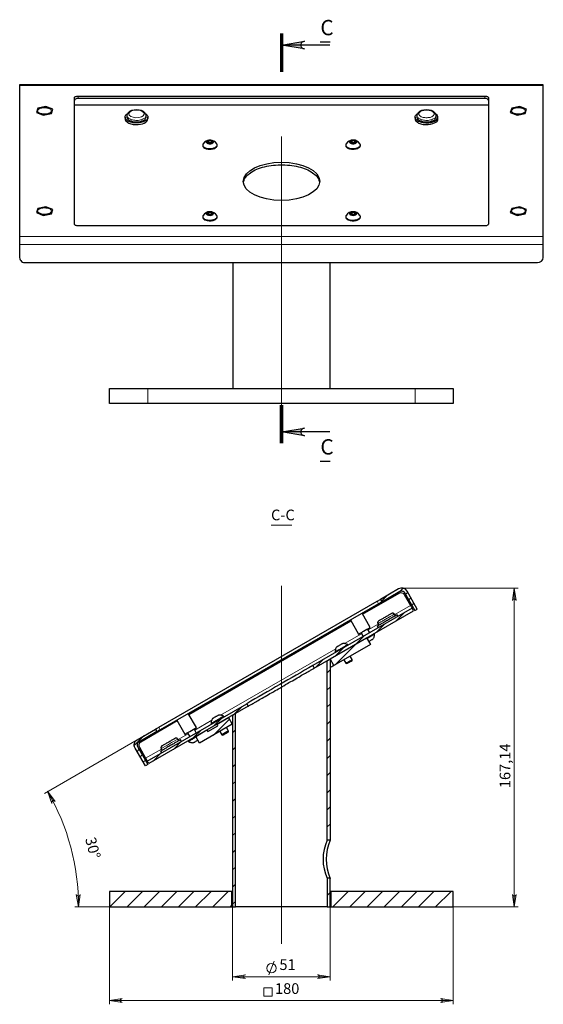
# Model space of a CAD drawing. Units: millimetres. Extents: x 985.2 to 999, y 672.6 to 682.7.
# Drawn here: x 985.2 to 990.6, y 672.6 to 682.7 of the extents above; entities that cross this region are included whole.
import ezdxf

# ---------------------------------------------------------------- set-up
doc = ezdxf.new("R2010")
doc.units = ezdxf.units.MM
for name, color, linetype in [('PDF _Геометрия', 7, 'Continuous'), ('PDF _Сплошная заливка', 7, 'Continuous'), ('PDF _Текст', 7, 'Continuous')]:
    doc.layers.add(name, color=color, linetype=linetype)
doc.styles.add('PDF Arial', font='arial.ttf')

msp = doc.modelspace()

# ---------------------------------------------------------------- hatches: boundary and pattern name
at = {"layer": 'PDF _Сплошная заливка', "true_color": 0xffffff, "transparency": 33554559}
h = msp.add_hatch(color=7, dxfattribs=at)
h.paths.add_polyline_path([(988.116, 682.521), (988.102, 682.516), (988.091, 682.511), (988.082, 682.5), (988.078, 682.489), (988.078, 682.475), (988.082, 682.462), (988.091, 682.453), (988.102, 682.447), (988.116, 682.443), (987.878, 682.482)], flags=0)
h.paths.add_polyline_path([(988.116, 678.53), (988.102, 678.526), (988.091, 678.519), (988.082, 678.51), (988.078, 678.498), (988.078, 678.485), (988.082, 678.472), (988.091, 678.462), (988.102, 678.457), (988.116, 678.451), (987.878, 678.491)], flags=0)
h = msp.add_hatch(color=7, dxfattribs=at)
h.paths.add_polyline_path([(990.259, 673.719), (990.261, 673.712), (990.264, 673.707), (990.27, 673.703), (990.277, 673.7), (990.282, 673.7), (990.289, 673.703), (990.293, 673.707), (990.298, 673.712), (990.299, 673.719), (990.279, 673.589)], flags=0)
h.paths.add_polyline_path([(990.299, 676.75), (990.298, 676.755), (990.293, 676.761), (990.289, 676.765), (990.282, 676.768), (990.277, 676.768), (990.27, 676.765), (990.264, 676.761), (990.261, 676.755), (990.259, 676.75), (990.279, 676.879)], flags=0)
h = msp.add_hatch(color=7, dxfattribs=at)
h.paths.add_polyline_path([(985.763, 673.718), (985.766, 673.712), (985.768, 673.707), (985.774, 673.703), (985.781, 673.7), (985.786, 673.7), (985.793, 673.703), (985.798, 673.707), (985.802, 673.712), (985.803, 673.719), (985.786, 673.589)], flags=0)
h.paths.add_polyline_path([(985.546, 674.676), (985.542, 674.682), (985.536, 674.685), (985.529, 674.686), (985.523, 674.685), (985.517, 674.682), (985.513, 674.678), (985.51, 674.671), (985.51, 674.664), (985.511, 674.657), (985.467, 674.782)], flags=0)
h = msp.add_hatch(color=7, dxfattribs=at)
h.paths.add_polyline_path([(987.506, 672.89), (987.499, 672.887), (987.493, 672.885), (987.489, 672.879), (987.486, 672.873), (987.486, 672.866), (987.489, 672.861), (987.493, 672.855), (987.499, 672.853), (987.506, 672.85), (987.375, 672.869)], flags=0)
h.paths.add_polyline_path([(988.25, 672.85), (988.256, 672.853), (988.261, 672.855), (988.266, 672.861), (988.268, 672.866), (988.268, 672.873), (988.266, 672.879), (988.261, 672.885), (988.256, 672.887), (988.25, 672.89), (988.379, 672.869)], flags=0)
h = msp.add_hatch(color=7, dxfattribs=at)
h.paths.add_polyline_path([(986.236, 672.643), (986.229, 672.641), (986.224, 672.639), (986.22, 672.633), (986.217, 672.626), (986.217, 672.621), (986.22, 672.614), (986.224, 672.61), (986.229, 672.605), (986.236, 672.604), (986.106, 672.623)], flags=0)
h.paths.add_polyline_path([(989.52, 672.604), (989.525, 672.605), (989.532, 672.61), (989.536, 672.614), (989.538, 672.621), (989.538, 672.626), (989.536, 672.633), (989.532, 672.639), (989.525, 672.641), (989.52, 672.643), (989.649, 672.623)], flags=0)

# ---------------------------------------------------------------- linework, layer by layer
at = {"layer": 'PDF _Геометрия', "color": 7, "lineweight": 25, "true_color": 0xffffff}
for points in [[(987.87, 682.6), (987.87, 682.207)], [(987.879, 682.6), (987.879, 682.207)], [(987.889, 682.6), (987.889, 682.207)], [(988.378, 682.482), (987.878, 682.482)], [(990.014, 681.911), (990.014, 681.914), (990.011, 681.918), (990.007, 681.921), (990.003, 681.925), (989.998, 681.926), (989.991, 681.929), (989.982, 681.929), (989.975, 681.93), (985.782, 681.93), (985.774, 681.929), (985.767, 681.929), (985.76, 681.926), (985.754, 681.925), (985.749, 681.921), (985.746, 681.918), (985.743, 681.914), (985.743, 681.911)], [(985.743, 681.864), (990.014, 681.864)], [(986.478, 681.773), (986.481, 681.771), (986.488, 681.765), (986.493, 681.76), (986.498, 681.753), (986.5, 681.747), (986.502, 681.74), (986.502, 681.733), (986.5, 681.726), (986.498, 681.721), (986.492, 681.714), (986.486, 681.708), (986.479, 681.703), (986.471, 681.697), (986.461, 681.693), (986.452, 681.689), (986.439, 681.686), (986.428, 681.683), (986.416, 681.68), (986.402, 681.679), (986.389, 681.679), (986.375, 681.679), (986.363, 681.679), (986.35, 681.68), (986.338, 681.683), (986.325, 681.686), (986.314, 681.69), (986.304, 681.694), (986.295, 681.698), (986.286, 681.704), (986.279, 681.71), (986.274, 681.715), (986.27, 681.722), (986.267, 681.728), (986.266, 681.735), (986.266, 681.741), (986.267, 681.748), (986.271, 681.754), (986.275, 681.761), (986.281, 681.766), (986.288, 681.772), (986.289, 681.773)], [(986.266, 681.737), (986.266, 681.721), (986.266, 681.718), (986.267, 681.711), (986.27, 681.705), (986.274, 681.698), (986.279, 681.693), (986.286, 681.687), (986.295, 681.682), (986.304, 681.676), (986.314, 681.672), (986.325, 681.669), (986.338, 681.666), (986.35, 681.664), (986.363, 681.662), (986.375, 681.661)], [(986.285, 681.754), (986.285, 681.737), (986.285, 681.736), (986.286, 681.73), (986.289, 681.725), (986.293, 681.718), (986.299, 681.714), (986.304, 681.708), (986.313, 681.704), (986.321, 681.7), (986.331, 681.696), (986.342, 681.693), (986.353, 681.69), (986.366, 681.689), (986.377, 681.689), (986.389, 681.689), (986.402, 681.689), (986.413, 681.69), (986.424, 681.693), (986.435, 681.696), (986.445, 681.698), (986.454, 681.703), (986.461, 681.708), (986.468, 681.712), (986.474, 681.718), (986.478, 681.723), (986.481, 681.729), (986.482, 681.736), (986.482, 681.737), (986.482, 681.754)], [(986.502, 681.721), (986.502, 681.737)], [(989.366, 681.679), (989.353, 681.679), (989.339, 681.68), (989.327, 681.683), (989.316, 681.686), (989.304, 681.69), (989.293, 681.694), (989.285, 681.698), (989.277, 681.704), (989.27, 681.71), (989.264, 681.715), (989.26, 681.722), (989.257, 681.728), (989.256, 681.735), (989.256, 681.741), (989.257, 681.748), (989.26, 681.754), (989.266, 681.761), (989.271, 681.766), (989.278, 681.772), (989.279, 681.773)], [(989.256, 681.737), (989.256, 681.721), (989.256, 681.718), (989.257, 681.711), (989.26, 681.705), (989.264, 681.698), (989.27, 681.693), (989.277, 681.687), (989.285, 681.682), (989.293, 681.676), (989.304, 681.672), (989.316, 681.669), (989.327, 681.666), (989.339, 681.664), (989.353, 681.662), (989.366, 681.661)], [(989.275, 681.754), (989.275, 681.737), (989.275, 681.736), (989.277, 681.73), (989.279, 681.725), (989.282, 681.718), (989.288, 681.714), (989.295, 681.708), (989.303, 681.704), (989.311, 681.7), (989.321, 681.696), (989.332, 681.693), (989.343, 681.69), (989.354, 681.689), (989.367, 681.689), (989.379, 681.689), (989.391, 681.689), (989.403, 681.69), (989.414, 681.693), (989.425, 681.696), (989.435, 681.698), (989.443, 681.703), (989.452, 681.708), (989.459, 681.712), (989.464, 681.718), (989.468, 681.723), (989.471, 681.729), (989.473, 681.736), (989.473, 681.737), (989.473, 681.754)], [(989.492, 681.721), (989.492, 681.737)], [(987.125, 681.471), (987.129, 681.473), (987.129, 681.496)], [(987.157, 681.473), (987.157, 681.494)], [(988.602, 681.471), (988.606, 681.473), (988.606, 681.496)], [(988.634, 681.473), (988.634, 681.494)], [(987.066, 681.451), (987.066, 681.444), (987.066, 681.443), (987.067, 681.437), (987.07, 681.432), (987.074, 681.428), (987.079, 681.423), (987.086, 681.419), (987.095, 681.415), (987.103, 681.412), (987.111, 681.41), (987.123, 681.408), (987.132, 681.408), (987.142, 681.407), (987.153, 681.408), (987.163, 681.41), (987.173, 681.411), (987.182, 681.414), (987.191, 681.416), (987.198, 681.421), (987.203, 681.425), (987.209, 681.429), (987.213, 681.435), (987.214, 681.439), (987.216, 681.444), (987.216, 681.451)], [(987.153, 681.471), (987.149, 681.472), (987.146, 681.472), (987.143, 681.472), (987.141, 681.472), (987.136, 681.472), (987.134, 681.472), (987.131, 681.472), (987.128, 681.471)], [(987.129, 681.473), (987.143, 681.472), (987.156, 681.472)], [(988.542, 681.451), (988.542, 681.444), (988.542, 681.443), (988.543, 681.437), (988.546, 681.432), (988.55, 681.428), (988.556, 681.423), (988.563, 681.419), (988.571, 681.415), (988.579, 681.412), (988.588, 681.41), (988.599, 681.408), (988.609, 681.408), (988.618, 681.407), (988.629, 681.408), (988.639, 681.41), (988.649, 681.411), (988.659, 681.414), (988.667, 681.416), (988.674, 681.421), (988.679, 681.425), (988.685, 681.429), (988.689, 681.435), (988.691, 681.439), (988.692, 681.444), (988.692, 681.451)], [(988.629, 681.471), (988.625, 681.472), (988.623, 681.472), (988.62, 681.472), (988.617, 681.472), (988.613, 681.472), (988.61, 681.472), (988.607, 681.472), (988.604, 681.471)], [(988.606, 681.473), (988.62, 681.472), (988.632, 681.472)], [(987.486, 681.062), (987.486, 681.065), (987.489, 681.078), (987.493, 681.089), (987.498, 681.101), (987.504, 681.112), (987.513, 681.123), (987.523, 681.135), (987.534, 681.146), (987.546, 681.155), (987.56, 681.165), (987.574, 681.175), (987.591, 681.185), (987.607, 681.193), (987.625, 681.2), (987.643, 681.208), (987.663, 681.215), (987.684, 681.221), (987.704, 681.226), (987.727, 681.232), (987.749, 681.236), (987.773, 681.24), (987.795, 681.243), (987.818, 681.244), (987.843, 681.246), (987.867, 681.247), (987.891, 681.247), (987.914, 681.246), (987.939, 681.244), (987.963, 681.243), (987.985, 681.24), (988.009, 681.236), (988.031, 681.232), (988.053, 681.226), (988.074, 681.221), (988.095, 681.215), (988.114, 681.208), (988.132, 681.2), (988.15, 681.193), (988.167, 681.185), (988.184, 681.175), (988.198, 681.165), (988.211, 681.155), (988.224, 681.146), (988.235, 681.135), (988.245, 681.123), (988.253, 681.112), (988.259, 681.101), (988.264, 681.089), (988.268, 681.078), (988.271, 681.065), (988.271, 681.062)], [(987.066, 680.714), (987.066, 680.707), (987.066, 680.704), (987.067, 680.698), (987.07, 680.694), (987.074, 680.689), (987.079, 680.685), (987.086, 680.68), (987.095, 680.678), (987.103, 680.675), (987.111, 680.672), (987.123, 680.671), (987.132, 680.669), (987.142, 680.669), (987.153, 680.669), (987.163, 680.671), (987.173, 680.673), (987.182, 680.675), (987.191, 680.679), (987.198, 680.682), (987.203, 680.686), (987.209, 680.691), (987.213, 680.696), (987.214, 680.701), (987.216, 680.707), (987.216, 680.714)], [(987.125, 680.733), (987.129, 680.735), (987.129, 680.757)], [(987.153, 680.732), (987.153, 680.733), (987.149, 680.733), (987.146, 680.735), (987.143, 680.735), (987.141, 680.735), (987.136, 680.735), (987.134, 680.733), (987.131, 680.733), (987.128, 680.733), (987.128, 680.732)], [(987.129, 680.735), (987.143, 680.735), (987.156, 680.733)], [(987.157, 680.735), (987.157, 680.755)], [(988.542, 680.714), (988.542, 680.707), (988.542, 680.704), (988.543, 680.698), (988.546, 680.694), (988.55, 680.689), (988.556, 680.685), (988.563, 680.68), (988.571, 680.678), (988.579, 680.675), (988.588, 680.672), (988.599, 680.671), (988.609, 680.669), (988.618, 680.669), (988.629, 680.669), (988.639, 680.671), (988.649, 680.673), (988.659, 680.675), (988.667, 680.679), (988.674, 680.682), (988.679, 680.686), (988.685, 680.691), (988.689, 680.696), (988.691, 680.701), (988.692, 680.707), (988.692, 680.714)], [(988.602, 680.733), (988.606, 680.735), (988.606, 680.757)], [(988.629, 680.732), (988.629, 680.733), (988.625, 680.733), (988.623, 680.735), (988.62, 680.735), (988.617, 680.735), (988.613, 680.735), (988.61, 680.733), (988.607, 680.733), (988.604, 680.733), (988.604, 680.732)], [(988.606, 680.735), (988.62, 680.735), (988.632, 680.733)], [(988.634, 680.735), (988.634, 680.755)], [(987.377, 680.237), (987.377, 678.94)], [(988.381, 678.94), (988.381, 680.237)], [(987.87, 678.374), (987.87, 678.768)], [(987.879, 678.374), (987.879, 678.768)], [(988.378, 678.491), (987.878, 678.491)], [(989.053, 676.593), (989.043, 676.611), (989.041, 676.614), (989.038, 676.616), (989.035, 676.618), (989.031, 676.619), (989.027, 676.621), (989.024, 676.621), (989.02, 676.619), (989.016, 676.618), (989.014, 676.616), (989.013, 676.616), (989.01, 676.614), (989.006, 676.612), (989.002, 676.61), (988.996, 676.605), (988.989, 676.603), (988.982, 676.598), (988.975, 676.594), (988.968, 676.59), (988.96, 676.585), (988.952, 676.58), (988.943, 676.576), (988.935, 676.571), (988.927, 676.566), (988.92, 676.562), (988.913, 676.558), (988.906, 676.554), (988.899, 676.55), (988.893, 676.547), (988.889, 676.544), (988.885, 676.543), (988.882, 676.54), (988.881, 676.54), (988.879, 676.539), (988.877, 676.537), (988.874, 676.535), (988.873, 676.53), (988.871, 676.528), (988.87, 676.523), (988.87, 676.519), (988.871, 676.515), (988.873, 676.512), (988.882, 676.496)], [(986.924, 675.576), (988.593, 676.541)], [(989.079, 676.586), (989.07, 676.604), (989.07, 676.603), (989.068, 676.603), (989.067, 676.601), (989.063, 676.6), (989.059, 676.597), (989.054, 676.594), (989.049, 676.591), (989.042, 676.587), (989.035, 676.583), (989.027, 676.579), (989.018, 676.573), (989.01, 676.568), (989, 676.564), (988.991, 676.558), (988.981, 676.551), (988.971, 676.546), (988.96, 676.54), (988.95, 676.535), (988.941, 676.529), (988.931, 676.523), (988.923, 676.518), (988.913, 676.512), (988.904, 676.508), (988.898, 676.504), (988.891, 676.5), (988.884, 676.496), (988.879, 676.493), (988.874, 676.49), (988.871, 676.489), (988.868, 676.487), (988.866, 676.486), (988.866, 676.485), (988.875, 676.468)], [(988.699, 676.419), (988.721, 676.379)], [(988.789, 676.419), (988.767, 676.46)], [(988.778, 676.328), (988.778, 676.329), (988.784, 676.332), (988.789, 676.335), (988.795, 676.337), (988.8, 676.341), (988.806, 676.344), (988.811, 676.347), (988.816, 676.35), (988.818, 676.351), (988.821, 676.353), (988.824, 676.354), (988.824, 676.355), (988.828, 676.361), (988.831, 676.366), (988.834, 676.372), (988.835, 676.379), (988.838, 676.385), (988.838, 676.391), (988.839, 676.398), (988.839, 676.404), (988.835, 676.411)], [(988.564, 676.289), (988.561, 676.296), (988.556, 676.298), (988.549, 676.301), (988.543, 676.304), (988.536, 676.305), (988.531, 676.307), (988.524, 676.308), (988.517, 676.308), (988.511, 676.308), (988.51, 676.308), (988.51, 676.307), (988.507, 676.305), (988.504, 676.304), (988.5, 676.303), (988.496, 676.3), (988.492, 676.297), (988.486, 676.293), (988.481, 676.29), (988.475, 676.287), (988.47, 676.283), (988.464, 676.28), (988.459, 676.278), (988.454, 676.276), (988.452, 676.273), (988.449, 676.272), (988.448, 676.271), (988.446, 676.271), (988.442, 676.265), (988.439, 676.26), (988.436, 676.253), (988.435, 676.247), (988.434, 676.24), (988.432, 676.233), (988.432, 676.228), (988.431, 676.221), (988.435, 676.214)], [(988.431, 676.221), (988.432, 676.221), (988.434, 676.222), (988.436, 676.223), (988.439, 676.225), (988.443, 676.228), (988.449, 676.23), (988.454, 676.235), (988.461, 676.237), (988.468, 676.241), (988.475, 676.246), (988.484, 676.25), (988.491, 676.255), (988.499, 676.26), (988.507, 676.264), (988.514, 676.269), (988.523, 676.273), (988.529, 676.278), (988.536, 676.28), (988.542, 676.285), (988.548, 676.287), (988.552, 676.29), (988.556, 676.293), (988.559, 676.294), (988.56, 676.294), (988.561, 676.296)], [(988.52, 676.139), (988.541, 676.103), (988.552, 676.1), (988.554, 676.101), (988.557, 676.103), (988.56, 676.104), (988.564, 676.107), (988.57, 676.11), (988.574, 676.112), (988.579, 676.115), (988.585, 676.119), (988.589, 676.122), (988.595, 676.125), (988.599, 676.126), (988.602, 676.129), (988.604, 676.13), (988.606, 676.13), (988.606, 676.132), (988.609, 676.141), (988.588, 676.178)], [(988.541, 676.103), (988.542, 676.103), (988.543, 676.104), (988.545, 676.105), (988.549, 676.107), (988.553, 676.11), (988.557, 676.111), (988.563, 676.115), (988.568, 676.118), (988.574, 676.121), (988.579, 676.125), (988.585, 676.128), (988.591, 676.13), (988.595, 676.133), (988.599, 676.136), (988.603, 676.139), (988.606, 676.14), (988.609, 676.141)], [(987.535, 675.66), (987.535, 675.661), (987.536, 675.661), (987.539, 675.662), (987.542, 675.665), (987.546, 675.666), (987.552, 675.671), (987.559, 675.673), (987.566, 675.678), (987.573, 675.682), (987.582, 675.687), (987.592, 675.693), (987.602, 675.698), (987.613, 675.705), (987.625, 675.712), (987.638, 675.719), (987.652, 675.728), (987.666, 675.736), (987.679, 675.744), (987.695, 675.753), (987.71, 675.761), (987.727, 675.771), (987.743, 675.78), (987.76, 675.79), (987.777, 675.8), (987.795, 675.81), (987.813, 675.821), (987.831, 675.83), (987.849, 675.841), (987.867, 675.851), (987.885, 675.862), (987.903, 675.872), (987.921, 675.883), (987.939, 675.893), (987.956, 675.904), (987.974, 675.914), (987.991, 675.923), (988.009, 675.933), (988.025, 675.943), (988.041, 675.953), (988.056, 675.961), (988.071, 675.971), (988.086, 675.979), (988.1, 675.986), (988.113, 675.994), (988.127, 676.001), (988.138, 676.008), (988.149, 676.015), (988.16, 676.021), (988.17, 676.026), (988.178, 676.032), (988.186, 676.036), (988.193, 676.04), (988.199, 676.044), (988.204, 676.047), (988.209, 676.05), (988.213, 676.051), (988.214, 676.053), (988.216, 676.054), (988.217, 676.054)], [(988.42, 676.08), (988.418, 676.079), (988.414, 676.078), (988.407, 676.073), (988.399, 676.068), (988.388, 676.062), (988.379, 676.057)], [(987.286, 675.551), (987.282, 675.557), (987.277, 675.561), (987.271, 675.564), (987.264, 675.565), (987.259, 675.568), (987.252, 675.569), (987.245, 675.569), (987.239, 675.569), (987.232, 675.569), (987.231, 675.569), (987.229, 675.568), (987.225, 675.566), (987.223, 675.564), (987.218, 675.561), (987.213, 675.558), (987.207, 675.555), (987.202, 675.553), (987.196, 675.548), (987.191, 675.546), (987.185, 675.543), (987.181, 675.54), (987.177, 675.537), (987.173, 675.536), (987.17, 675.533), (987.168, 675.533), (987.167, 675.532), (987.164, 675.526), (987.161, 675.521), (987.159, 675.515), (987.156, 675.508), (987.154, 675.503), (987.153, 675.496), (987.153, 675.489), (987.153, 675.483), (987.157, 675.476)], [(987.153, 675.483), (987.154, 675.483), (987.157, 675.485), (987.161, 675.487), (987.166, 675.49), (987.17, 675.493), (987.177, 675.496), (987.182, 675.5), (987.189, 675.504), (987.198, 675.508), (987.204, 675.512), (987.213, 675.516), (987.221, 675.522), (987.228, 675.526), (987.236, 675.53), (987.243, 675.535), (987.25, 675.539), (987.257, 675.543), (987.263, 675.546), (987.268, 675.55), (987.273, 675.553), (987.277, 675.554), (987.279, 675.555), (987.281, 675.557), (987.282, 675.557)], [(988.386, 673.589), (988.385, 673.589), (988.382, 673.589), (988.379, 673.589), (988.379, 673.885), (988.35, 673.885), (988.35, 673.589), (988.348, 673.589), (988.345, 673.589), (988.341, 673.589), (988.336, 673.589), (988.329, 673.589), (988.323, 673.589), (988.314, 673.589), (988.304, 673.589), (988.295, 673.589), (988.284, 673.589), (988.271, 673.589), (988.257, 673.589), (988.243, 673.589), (988.228, 673.589), (988.211, 673.589), (988.195, 673.589), (988.178, 673.589), (988.159, 673.589), (988.141, 673.589), (988.121, 673.589), (988.1, 673.589), (988.079, 673.589), (988.059, 673.589), (988.036, 673.589), (988.016, 673.589), (987.992, 673.589), (987.97, 673.589), (987.948, 673.589), (987.924, 673.589), (987.9, 673.589), (987.878, 673.589), (987.854, 673.589), (987.831, 673.589), (987.809, 673.589), (987.785, 673.589), (987.763, 673.589), (987.741, 673.589), (987.718, 673.589), (987.698, 673.589), (987.675, 673.589), (987.654, 673.589), (987.635, 673.589), (987.616, 673.589), (987.596, 673.589), (987.578, 673.589), (987.56, 673.589), (987.543, 673.589), (987.528, 673.589), (987.513, 673.589), (987.499, 673.589), (987.485, 673.589), (987.473, 673.589), (987.461, 673.589), (987.45, 673.589), (987.441, 673.589), (987.432, 673.589), (987.425, 673.589), (987.42, 673.589), (987.414, 673.589), (987.41, 673.589), (987.407, 673.589), (987.406, 673.589), (987.406, 675.586), (987.375, 675.568), (987.375, 673.589), (987.374, 673.589), (987.371, 673.589), (987.37, 673.589), (987.368, 673.589), (987.368, 673.747), (987.37, 673.747), (987.371, 673.747), (987.374, 673.747), (987.375, 673.747)], [(987, 675.386), (986.977, 675.426)], [(987.242, 675.4), (987.263, 675.364), (987.273, 675.361), (987.274, 675.362), (987.275, 675.362), (987.278, 675.365), (987.282, 675.366), (987.286, 675.369), (987.291, 675.372), (987.296, 675.375), (987.302, 675.378), (987.306, 675.38), (987.311, 675.383), (987.316, 675.386), (987.32, 675.389), (987.323, 675.39), (987.325, 675.391), (987.327, 675.393), (987.328, 675.393), (987.331, 675.404), (987.31, 675.439)], [(987.375, 675.478), (987.373, 675.476), (987.371, 675.475)], [(986.846, 675.297), (986.836, 675.314), (986.835, 675.314), (986.834, 675.312), (986.829, 675.31), (986.825, 675.308), (986.821, 675.305), (986.816, 675.301), (986.809, 675.298), (986.802, 675.294), (986.793, 675.289), (986.785, 675.285), (986.777, 675.279), (986.767, 675.273), (986.757, 675.268), (986.748, 675.262), (986.738, 675.257), (986.727, 675.251), (986.717, 675.246), (986.707, 675.24), (986.698, 675.235), (986.689, 675.229), (986.679, 675.223), (986.673, 675.219), (986.664, 675.215), (986.657, 675.211), (986.652, 675.207), (986.646, 675.204), (986.641, 675.201), (986.638, 675.198), (986.635, 675.197), (986.632, 675.196), (986.642, 675.179)], [(986.82, 675.304), (986.81, 675.321), (986.807, 675.325), (986.804, 675.328), (986.802, 675.329), (986.798, 675.33), (986.793, 675.33), (986.791, 675.33), (986.786, 675.33), (986.782, 675.329), (986.782, 675.328), (986.779, 675.326), (986.777, 675.325), (986.773, 675.322), (986.768, 675.319), (986.763, 675.316), (986.756, 675.314), (986.749, 675.31), (986.742, 675.305), (986.735, 675.3), (986.727, 675.296), (986.718, 675.291), (986.71, 675.286), (986.702, 675.282), (986.693, 675.278), (986.686, 675.272), (986.679, 675.268), (986.673, 675.265), (986.666, 675.261), (986.66, 675.258), (986.656, 675.255), (986.652, 675.253), (986.649, 675.251), (986.648, 675.25), (986.646, 675.25), (986.643, 675.247), (986.641, 675.244), (986.639, 675.241), (986.638, 675.237), (986.636, 675.235), (986.636, 675.23), (986.638, 675.226), (986.639, 675.222), (986.649, 675.205)], [(986.909, 675.386), (986.932, 675.346)], [(986.916, 675.303), (986.92, 675.296), (986.925, 675.293), (986.931, 675.29), (986.938, 675.289), (986.943, 675.286), (986.95, 675.285), (986.957, 675.285), (986.963, 675.283), (986.97, 675.285), (986.971, 675.285), (986.973, 675.286), (986.975, 675.287), (986.979, 675.29), (986.984, 675.291), (986.989, 675.294), (986.993, 675.298), (986.999, 675.301), (987.004, 675.304), (987.01, 675.308), (987.016, 675.311)], [(986.999, 675.341), (986.995, 675.34), (986.986, 675.336), (986.979, 675.33), (986.971, 675.326), (986.963, 675.322), (986.956, 675.318), (986.949, 675.314), (986.942, 675.31), (986.936, 675.307), (986.932, 675.304), (986.928, 675.301), (986.924, 675.298), (986.921, 675.297), (986.92, 675.297), (986.92, 675.296)], [(987.368, 673.747), (986.106, 673.747), (986.106, 673.589), (987.368, 673.589)], [(988.386, 673.747), (988.385, 673.747), (988.382, 673.747), (988.379, 673.747)], [(987.375, 673.589), (987.406, 673.589)], [(988.35, 673.589), (988.379, 673.589)]]:
    msp.add_lwpolyline(points, dxfattribs=at)
for points in [[(988.116, 682.521), (988.102, 682.516), (988.091, 682.511), (988.082, 682.5), (988.078, 682.489), (988.078, 682.475), (988.082, 682.462), (988.091, 682.453), (988.102, 682.447), (988.116, 682.443), (987.878, 682.482)], [(985.782, 681.955), (989.975, 681.955), (989.982, 681.955), (989.991, 681.954), (989.998, 681.953), (990.003, 681.95), (990.007, 681.947), (990.011, 681.943), (990.014, 681.94), (990.014, 681.936), (990.014, 680.637), (990.014, 680.633), (990.011, 680.629), (990.007, 680.626), (990.003, 680.622), (989.998, 680.621), (989.991, 680.618), (989.982, 680.618), (989.975, 680.616), (985.782, 680.616), (985.774, 680.618), (985.767, 680.618), (985.76, 680.621), (985.754, 680.622), (985.749, 680.626), (985.746, 680.629), (985.743, 680.633), (985.743, 680.637), (985.743, 681.936), (985.743, 681.94), (985.746, 681.943), (985.749, 681.947), (985.754, 681.95), (985.76, 681.953), (985.767, 681.954), (985.774, 681.955)], [(985.449, 681.847), (985.366, 681.83), (985.353, 681.786), (985.423, 681.758), (985.506, 681.775), (985.52, 681.819)], [(985.366, 681.803), (985.366, 681.808), (985.368, 681.814), (985.371, 681.818), (985.377, 681.822), (985.384, 681.826), (985.391, 681.83), (985.399, 681.833), (985.409, 681.836), (985.418, 681.837), (985.428, 681.839), (985.438, 681.839), (985.449, 681.837), (985.459, 681.836), (985.468, 681.835), (985.477, 681.832), (985.485, 681.829), (985.492, 681.825), (985.498, 681.821), (985.502, 681.815), (985.504, 681.811), (985.506, 681.805), (985.506, 681.8), (985.504, 681.796), (985.502, 681.79), (985.498, 681.786), (985.492, 681.782), (985.485, 681.778), (985.477, 681.775), (985.468, 681.772), (985.459, 681.769), (985.449, 681.768), (985.438, 681.768), (985.428, 681.768), (985.418, 681.769), (985.409, 681.771), (985.399, 681.772), (985.391, 681.776), (985.384, 681.779), (985.377, 681.783), (985.371, 681.787), (985.368, 681.793), (985.366, 681.798)], [(990.335, 681.847), (990.252, 681.83), (990.238, 681.786), (990.309, 681.758), (990.392, 681.775), (990.404, 681.819)], [(990.25, 681.803), (990.252, 681.808), (990.254, 681.814), (990.257, 681.818), (990.263, 681.822), (990.268, 681.826), (990.277, 681.83), (990.285, 681.833), (990.293, 681.836), (990.303, 681.837), (990.314, 681.839), (990.324, 681.839), (990.335, 681.837), (990.345, 681.836), (990.354, 681.835), (990.363, 681.832), (990.371, 681.829), (990.378, 681.825), (990.384, 681.821), (990.388, 681.815), (990.391, 681.811), (990.392, 681.805), (990.392, 681.8), (990.391, 681.796), (990.388, 681.79), (990.384, 681.786), (990.378, 681.782), (990.371, 681.778), (990.363, 681.775), (990.354, 681.772), (990.345, 681.769), (990.335, 681.768), (990.324, 681.768), (990.314, 681.768), (990.303, 681.769), (990.293, 681.771), (990.285, 681.772), (990.277, 681.776), (990.268, 681.779), (990.263, 681.783), (990.257, 681.787), (990.254, 681.793), (990.252, 681.798)], [(987.11, 681.493), (987.107, 681.49), (987.104, 681.486), (987.103, 681.483), (987.103, 681.479), (987.106, 681.475), (987.109, 681.472), (987.114, 681.469), (987.12, 681.466), (987.127, 681.465), (987.134, 681.464), (987.142, 681.464), (987.149, 681.464), (987.156, 681.465), (987.163, 681.468), (987.168, 681.469), (987.173, 681.473), (987.175, 681.476), (987.178, 681.48), (987.178, 681.483), (987.177, 681.487), (987.174, 681.491), (987.17, 681.494), (987.164, 681.497), (987.159, 681.498), (987.15, 681.5), (987.143, 681.501), (987.136, 681.501), (987.128, 681.5), (987.121, 681.498), (987.116, 681.496)], [(987.129, 681.496), (987.157, 681.494), (987.168, 681.48), (987.152, 681.469), (987.124, 681.471), (987.113, 681.485)], [(988.586, 681.493), (988.584, 681.49), (988.581, 681.486), (988.579, 681.483), (988.579, 681.479), (988.582, 681.475), (988.585, 681.472), (988.591, 681.469), (988.596, 681.466), (988.603, 681.465), (988.61, 681.464), (988.618, 681.464), (988.625, 681.464), (988.632, 681.465), (988.639, 681.468), (988.645, 681.469), (988.649, 681.473), (988.652, 681.476), (988.654, 681.48), (988.654, 681.483), (988.653, 681.487), (988.65, 681.491), (988.646, 681.494), (988.641, 681.497), (988.634, 681.498), (988.627, 681.5), (988.62, 681.501), (988.613, 681.501), (988.604, 681.5), (988.598, 681.498), (988.592, 681.496)], [(988.606, 681.496), (988.634, 681.494), (988.645, 681.48), (988.628, 681.469), (988.6, 681.471), (988.589, 681.485)], [(985.449, 680.814), (985.366, 680.797), (985.353, 680.753), (985.423, 680.725), (985.506, 680.741), (985.52, 680.786)], [(985.366, 680.769), (985.366, 680.775), (985.368, 680.78), (985.371, 680.785), (985.377, 680.789), (985.384, 680.793), (985.391, 680.797), (985.399, 680.8), (985.409, 680.803), (985.418, 680.804), (985.428, 680.805), (985.438, 680.805), (985.449, 680.804), (985.459, 680.803), (985.468, 680.801), (985.477, 680.798), (985.485, 680.796), (985.492, 680.791), (985.498, 680.787), (985.502, 680.782), (985.504, 680.778), (985.506, 680.772), (985.506, 680.766), (985.504, 680.762), (985.502, 680.757), (985.498, 680.753), (985.492, 680.748), (985.485, 680.744), (985.477, 680.74), (985.468, 680.737), (985.459, 680.736), (985.449, 680.735), (985.438, 680.735), (985.428, 680.735), (985.418, 680.735), (985.409, 680.737), (985.399, 680.739), (985.391, 680.743), (985.384, 680.746), (985.377, 680.75), (985.371, 680.754), (985.368, 680.76), (985.366, 680.764)], [(990.335, 680.814), (990.252, 680.797), (990.238, 680.753), (990.309, 680.725), (990.392, 680.741), (990.404, 680.786)], [(990.25, 680.769), (990.252, 680.775), (990.254, 680.78), (990.257, 680.785), (990.263, 680.789), (990.268, 680.793), (990.277, 680.797), (990.285, 680.8), (990.293, 680.803), (990.303, 680.804), (990.314, 680.805), (990.324, 680.805), (990.335, 680.804), (990.345, 680.803), (990.354, 680.801), (990.363, 680.798), (990.371, 680.796), (990.378, 680.791), (990.384, 680.787), (990.388, 680.782), (990.391, 680.778), (990.392, 680.772), (990.392, 680.766), (990.391, 680.762), (990.388, 680.757), (990.384, 680.753), (990.378, 680.748), (990.371, 680.744), (990.363, 680.74), (990.354, 680.737), (990.345, 680.736), (990.335, 680.735), (990.324, 680.735), (990.314, 680.735), (990.303, 680.735), (990.293, 680.737), (990.285, 680.739), (990.277, 680.743), (990.268, 680.746), (990.263, 680.75), (990.257, 680.754), (990.254, 680.76), (990.252, 680.764)], [(987.11, 680.755), (987.107, 680.753), (987.104, 680.748), (987.103, 680.744), (987.103, 680.741), (987.106, 680.737), (987.109, 680.735), (987.114, 680.73), (987.12, 680.729), (987.127, 680.726), (987.134, 680.726), (987.142, 680.725), (987.149, 680.726), (987.156, 680.728), (987.163, 680.729), (987.168, 680.732), (987.173, 680.735), (987.175, 680.739), (987.178, 680.741), (987.178, 680.746), (987.177, 680.75), (987.174, 680.753), (987.17, 680.755), (987.164, 680.758), (987.159, 680.761), (987.15, 680.762), (987.143, 680.762), (987.136, 680.762), (987.128, 680.762), (987.121, 680.761), (987.116, 680.758)], [(987.129, 680.757), (987.157, 680.755), (987.168, 680.743), (987.152, 680.732), (987.124, 680.733), (987.113, 680.746)], [(988.586, 680.755), (988.584, 680.753), (988.581, 680.748), (988.579, 680.744), (988.579, 680.741), (988.582, 680.737), (988.585, 680.735), (988.591, 680.73), (988.596, 680.729), (988.603, 680.726), (988.61, 680.726), (988.618, 680.725), (988.625, 680.726), (988.632, 680.728), (988.639, 680.729), (988.645, 680.732), (988.649, 680.735), (988.652, 680.739), (988.654, 680.741), (988.654, 680.746), (988.653, 680.75), (988.65, 680.753), (988.646, 680.755), (988.641, 680.758), (988.634, 680.761), (988.627, 680.762), (988.62, 680.762), (988.613, 680.762), (988.604, 680.762), (988.598, 680.761), (988.592, 680.758)], [(988.606, 680.757), (988.634, 680.755), (988.645, 680.743), (988.628, 680.732), (988.6, 680.733), (988.589, 680.746)], [(986.107, 678.94), (986.11, 678.94), (986.114, 678.94), (986.12, 678.94), (986.127, 678.94), (986.135, 678.94), (986.145, 678.94), (986.156, 678.94), (986.168, 678.94), (986.182, 678.94), (986.198, 678.94), (986.214, 678.94), (986.231, 678.94), (986.25, 678.94), (986.27, 678.94), (986.289, 678.94), (986.311, 678.94), (986.334, 678.94), (986.356, 678.94), (986.379, 678.94), (986.403, 678.94), (986.427, 678.94), (986.452, 678.94), (986.477, 678.94), (986.5, 678.94), (989.257, 678.94), (989.281, 678.94), (989.306, 678.94), (989.331, 678.94), (989.354, 678.94), (989.378, 678.94), (989.402, 678.94), (989.424, 678.94), (989.446, 678.94), (989.467, 678.94), (989.488, 678.94), (989.507, 678.94), (989.527, 678.94), (989.543, 678.94), (989.56, 678.94), (989.575, 678.94), (989.589, 678.94), (989.602, 678.94), (989.613, 678.94), (989.623, 678.94), (989.631, 678.94), (989.638, 678.94), (989.643, 678.94), (989.648, 678.94), (989.65, 678.94), (989.65, 678.782), (989.648, 678.782), (989.643, 678.782), (989.638, 678.782), (989.631, 678.782), (989.623, 678.782), (989.613, 678.782), (989.602, 678.782), (989.589, 678.782), (989.575, 678.782), (989.56, 678.782), (989.543, 678.782), (989.527, 678.782), (989.507, 678.782), (989.488, 678.782), (989.467, 678.782), (989.446, 678.782), (989.424, 678.782), (989.402, 678.782), (989.378, 678.782), (989.354, 678.782), (989.331, 678.782), (989.306, 678.782), (989.281, 678.782), (989.257, 678.782), (986.5, 678.782), (986.477, 678.782), (986.452, 678.782), (986.427, 678.782), (986.403, 678.782), (986.379, 678.782), (986.356, 678.782), (986.334, 678.782), (986.311, 678.782), (986.289, 678.782), (986.27, 678.782), (986.25, 678.782), (986.231, 678.782), (986.214, 678.782), (986.198, 678.782), (986.182, 678.782), (986.168, 678.782), (986.156, 678.782), (986.145, 678.782), (986.135, 678.782), (986.127, 678.782), (986.12, 678.782), (986.114, 678.782), (986.11, 678.782), (986.107, 678.782)], [(987.889, 678.374), (987.889, 678.768)], [(988.116, 678.53), (988.102, 678.526), (988.091, 678.519), (988.082, 678.51), (988.078, 678.498), (988.078, 678.485), (988.082, 678.472), (988.091, 678.462), (988.102, 678.457), (988.116, 678.451), (987.878, 678.491)], [(988.217, 676.054), (989.241, 676.646), (989.227, 676.671), (988.202, 676.079)], [(988.42, 676.08), (988.379, 676.148), (988.756, 676.365), (988.796, 676.297)], [(988.35, 676.13), (988.379, 676.148), (988.379, 674.278), (988.35, 674.278)], [(987.52, 675.686), (987.535, 675.66), (986.51, 675.068), (986.495, 675.094)], [(987.224, 675.458), (987.214, 675.475), (987.332, 675.543), (987.371, 675.475), (987.034, 675.28), (986.995, 675.348), (987.11, 675.415), (987.12, 675.398)], [(989.649, 673.747), (988.386, 673.747), (988.386, 673.589), (989.649, 673.589)]]:
    msp.add_lwpolyline(points, close=True, dxfattribs=at)
at = {"layer": 'PDF _Геометрия', "color": 7, "lineweight": 30, "true_color": 0xffffff}
for points in [[(988.279, 682.515), (988.381, 682.515)], [(988.279, 678.189), (988.381, 678.189)]]:
    msp.add_lwpolyline(points, dxfattribs=at)
at = {"layer": 'PDF _Геометрия', "color": 7, "lineweight": 25, "true_color": 0xffffff}
for points in [[(990.578, 680.289), (990.578, 680.423), (990.578, 680.432), (990.578, 680.441), (990.578, 680.451), (990.578, 680.461), (990.578, 680.471), (990.578, 680.48), (990.578, 680.489), (990.578, 680.496), (990.578, 680.503), (990.578, 680.508), (990.578, 682.064), (990.578, 682.068), (990.578, 682.071), (990.578, 682.072), (985.179, 682.072), (985.179, 682.071), (985.179, 682.068), (985.179, 682.064), (985.179, 680.508), (985.179, 680.503), (985.179, 680.496), (985.179, 680.489), (985.179, 680.48), (985.179, 680.471), (985.179, 680.461), (985.179, 680.451), (985.179, 680.441), (985.179, 680.432), (985.179, 680.423), (985.179, 680.289, 0.432928), (985.239, 680.237), (990.518, 680.237, 0.397888)], [(987.07, 681.464), (987.067, 681.46), (987.066, 681.454), (987.066, 681.448), (987.067, 681.444), (987.07, 681.439), (987.074, 681.435), (987.079, 681.429), (987.086, 681.425), (987.095, 681.422), (987.103, 681.419), (987.111, 681.416), (987.123, 681.415), (987.132, 681.414), (987.142, 681.414), (987.153, 681.414), (987.163, 681.415), (987.173, 681.418), (987.182, 681.421), (987.191, 681.423), (987.198, 681.428), (987.203, 681.432), (987.209, 681.436), (987.213, 681.44), (987.214, 681.446), (987.216, 681.451), (987.214, 681.457), (987.213, 681.461), (987.211, 681.464, 0.531965)], [(988.546, 681.464), (988.543, 681.46), (988.542, 681.454), (988.542, 681.448), (988.543, 681.444), (988.546, 681.439), (988.55, 681.435), (988.556, 681.429), (988.563, 681.425), (988.571, 681.422), (988.579, 681.419), (988.588, 681.416), (988.599, 681.415), (988.609, 681.414), (988.618, 681.414), (988.629, 681.414), (988.639, 681.415), (988.649, 681.418), (988.659, 681.421), (988.667, 681.423), (988.674, 681.428), (988.679, 681.432), (988.685, 681.436), (988.689, 681.44), (988.691, 681.446), (988.692, 681.451), (988.691, 681.457), (988.689, 681.461), (988.688, 681.464, 0.531965)], [(987.07, 680.725), (987.067, 680.721), (987.066, 680.716), (987.066, 680.711), (987.067, 680.705), (987.07, 680.701), (987.074, 680.696), (987.079, 680.691), (987.086, 680.687), (987.095, 680.683), (987.103, 680.68), (987.111, 680.679), (987.123, 680.676), (987.132, 680.676), (987.142, 680.676), (987.153, 680.676), (987.163, 680.678), (987.173, 680.679), (987.182, 680.682), (987.191, 680.685), (987.198, 680.689), (987.203, 680.693), (987.209, 680.697), (987.213, 680.703), (987.214, 680.708), (987.216, 680.712), (987.214, 680.718), (987.213, 680.723), (987.211, 680.725, 0.531965)], [(988.546, 680.725), (988.543, 680.721), (988.542, 680.716), (988.542, 680.711), (988.543, 680.705), (988.546, 680.701), (988.55, 680.696), (988.556, 680.691), (988.563, 680.687), (988.571, 680.683), (988.579, 680.68), (988.588, 680.679), (988.599, 680.676), (988.609, 680.676), (988.618, 680.676), (988.629, 680.676), (988.639, 680.678), (988.649, 680.679), (988.659, 680.682), (988.667, 680.685), (988.674, 680.689), (988.679, 680.693), (988.685, 680.697), (988.689, 680.703), (988.691, 680.708), (988.692, 680.712), (988.691, 680.718), (988.689, 680.723), (988.688, 680.725, 0.531965)], [(989.086, 676.871), (988.899, 676.762), (988.913, 676.737), (989.1, 676.846), (989.107, 676.848), (989.113, 676.85), (989.12, 676.85), (989.127, 676.848), (989.132, 676.846), (989.138, 676.843), (989.142, 676.839), (989.146, 676.833), (989.253, 676.648), (989.279, 676.662), (989.173, 676.848, 0.396704)]]:
    msp.add_lwpolyline(points, format="xyb", close=True, dxfattribs=at)
at = {"layer": 'PDF _Геометрия', "color": 7, "lineweight": 18, "true_color": 0xffffff}
for points in [[(985.179, 682.064), (990.578, 682.064)], [(985.782, 681.955), (985.782, 681.93)], [(989.975, 681.93), (989.975, 681.955)], [(986.482, 681.754), (986.482, 681.753), (986.481, 681.747), (986.478, 681.74), (986.474, 681.735), (986.468, 681.729), (986.461, 681.725), (986.454, 681.721), (986.445, 681.716), (986.435, 681.712), (986.424, 681.71), (986.413, 681.708), (986.402, 681.705), (986.389, 681.705), (986.377, 681.705), (986.366, 681.707), (986.353, 681.708), (986.342, 681.71), (986.331, 681.712), (986.321, 681.716), (986.313, 681.721), (986.304, 681.725), (986.299, 681.73), (986.293, 681.736), (986.289, 681.741), (986.286, 681.747), (986.285, 681.753), (986.285, 681.754)], [(989.473, 681.754), (989.473, 681.753), (989.471, 681.747), (989.468, 681.74), (989.464, 681.735), (989.459, 681.729), (989.452, 681.725), (989.443, 681.721), (989.435, 681.716), (989.425, 681.712), (989.414, 681.71), (989.403, 681.708), (989.391, 681.705), (989.379, 681.705), (989.367, 681.705), (989.354, 681.707), (989.343, 681.708), (989.332, 681.71), (989.321, 681.712), (989.311, 681.716), (989.303, 681.721), (989.295, 681.725), (989.288, 681.73), (989.282, 681.736), (989.279, 681.741), (989.277, 681.747), (989.275, 681.753), (989.275, 681.754)], [(987.879, 681.539), (987.879, 678.586)], [(985.179, 680.508), (990.578, 680.508)], [(985.179, 680.423), (990.578, 680.423)], [(986.5, 678.94), (986.5, 678.782)], [(989.257, 678.782), (989.257, 678.94)], [(987.878, 676.904), (987.878, 673.209)], [(989.134, 676.878), (989.102, 676.846)], [(989.117, 676.879), (990.318, 676.879)], [(989.179, 676.835), (989.157, 676.814)], [(990.279, 673.589), (990.279, 676.879)], [(988.879, 676.716), (988.864, 676.743)], [(988.973, 676.805), (988.91, 676.743)], [(989.211, 676.779), (989.191, 676.757)], [(989.243, 676.723), (989.223, 676.701)], [(989.046, 676.605), (989.21, 676.7)], [(989.145, 676.623), (989.064, 676.543)], [(989.277, 676.666), (989.263, 676.653)], [(989.043, 676.611), (989.042, 676.61), (989.041, 676.61), (989.038, 676.608), (989.035, 676.605), (989.031, 676.604), (989.025, 676.6), (989.02, 676.597), (989.013, 676.593), (989.006, 676.589), (988.998, 676.585), (988.989, 676.58), (988.981, 676.575), (988.973, 676.569), (988.963, 676.565), (988.954, 676.56), (988.945, 676.554), (988.936, 676.548), (988.928, 676.544), (988.92, 676.539), (988.911, 676.535), (988.904, 676.53), (988.898, 676.526), (988.892, 676.523), (988.886, 676.519), (988.881, 676.518), (988.878, 676.515), (988.875, 676.514), (988.874, 676.512), (988.873, 676.512)], [(988.774, 676.448), (988.875, 676.507)], [(988.936, 676.503), (988.854, 676.422)], [(988.727, 676.382), (988.646, 676.301), (988.431, 676.087)], [(988.529, 676.307), (988.704, 676.408)], [(987.25, 675.569), (988.438, 676.254)], [(988.517, 676.262), (988.436, 676.18)], [(988.309, 676.141), (988.228, 676.061)], [(988.379, 676.036), (988.35, 676.005)], [(988.379, 675.858), (988.35, 675.829)], [(987.473, 675.658), (987.391, 675.578), (987.375, 675.562)], [(988.379, 675.682), (988.35, 675.653)], [(986.984, 675.414), (987.159, 675.515)], [(987.341, 675.528), (987.177, 675.362)], [(987.263, 675.537), (987.182, 675.457)], [(988.379, 675.505), (988.35, 675.476)], [(986.595, 675.398), (986.592, 675.396)], [(986.614, 675.443), (986.629, 675.418)], [(987.053, 675.416), (986.973, 675.336)], [(987.406, 675.415), (987.375, 675.385)], [(986.392, 675.315), (985.434, 674.761)], [(986.463, 675.357), (986.361, 675.254)], [(986.845, 675.296), (986.764, 675.215)], [(986.813, 675.316), (986.916, 675.375)], [(988.379, 675.329), (988.35, 675.298)], [(986.411, 675.216), (986.389, 675.194)], [(986.478, 675.123), (986.642, 675.218)], [(987.406, 675.237), (987.375, 675.208)], [(986.443, 675.16), (986.423, 675.139)], [(986.475, 675.104), (986.454, 675.082)], [(986.635, 675.175), (986.554, 675.094)], [(988.379, 675.151), (988.35, 675.122)], [(987.406, 675.061), (987.375, 675.032)], [(988.379, 674.975), (988.35, 674.946)], [(987.406, 674.885), (987.375, 674.855)], [(988.379, 674.798), (988.35, 674.768)], [(987.406, 674.708), (987.375, 674.678)], [(988.379, 674.621), (988.35, 674.591)], [(987.406, 674.53), (987.375, 674.501)], [(988.379, 674.444), (988.35, 674.415)], [(987.406, 674.354), (987.375, 674.325)], [(987.406, 674.178), (987.375, 674.147)], [(987.406, 674), (987.375, 673.971)], [(987.406, 673.823), (987.375, 673.794)], [(986.267, 673.747), (986.11, 673.589)], [(986.445, 673.747), (986.286, 673.589)], [(986.621, 673.747), (986.464, 673.589)], [(986.798, 673.747), (986.641, 673.589)], [(986.974, 673.747), (986.817, 673.589)], [(987.152, 673.747), (986.993, 673.589)], [(987.328, 673.747), (987.171, 673.589)], [(988.379, 673.737), (988.35, 673.708)], [(988.389, 673.747), (988.386, 673.744)], [(988.566, 673.747), (988.409, 673.589)], [(988.742, 673.747), (988.585, 673.589)], [(988.92, 673.747), (988.761, 673.589)], [(989.096, 673.747), (988.938, 673.589)], [(989.273, 673.747), (989.116, 673.589)], [(989.449, 673.747), (989.292, 673.589)], [(989.627, 673.747), (989.468, 673.589)], [(986.106, 672.585), (986.106, 673.589), (985.748, 673.589)], [(987.368, 673.611), (987.348, 673.589)], [(987.406, 673.647), (987.375, 673.618)], [(987.375, 673.589), (987.375, 672.83)], [(988.379, 673.589), (988.379, 672.83)], [(989.649, 673.593), (989.646, 673.589)], [(990.318, 673.589), (989.649, 673.589), (989.649, 672.585)], [(987.748, 672.887), (987.803, 673.028)], [(987.375, 672.869), (988.379, 672.869)], [(986.106, 672.623), (989.649, 672.623)]]:
    msp.add_lwpolyline(points, dxfattribs=at)
for points in [[(989.368, 681.732), (989.357, 681.733), (989.348, 681.735), (989.338, 681.736), (989.328, 681.739), (989.32, 681.743), (989.313, 681.747), (989.306, 681.751), (989.302, 681.755), (989.298, 681.761), (989.296, 681.766), (989.295, 681.772), (989.296, 681.776), (989.298, 681.782), (989.302, 681.787), (989.306, 681.791), (989.313, 681.797), (989.32, 681.8), (989.328, 681.804), (989.338, 681.807), (989.348, 681.808), (989.357, 681.81), (989.368, 681.811), (989.379, 681.811), (989.389, 681.81), (989.4, 681.808), (989.41, 681.807), (989.418, 681.804), (989.427, 681.8), (989.435, 681.797), (989.441, 681.791), (989.446, 681.787), (989.449, 681.782), (989.452, 681.778), (989.452, 681.772), (989.452, 681.766), (989.449, 681.761), (989.446, 681.755), (989.441, 681.751), (989.435, 681.747), (989.428, 681.743), (989.42, 681.739), (989.41, 681.736), (989.4, 681.735), (989.389, 681.733), (989.379, 681.732)], [(990.299, 676.75), (990.298, 676.755), (990.293, 676.761), (990.289, 676.765), (990.282, 676.768), (990.277, 676.768), (990.27, 676.765), (990.264, 676.761), (990.261, 676.755), (990.259, 676.75), (990.279, 676.879)], [(985.546, 674.676), (985.542, 674.682), (985.536, 674.685), (985.529, 674.686), (985.523, 674.685), (985.517, 674.682), (985.513, 674.678), (985.51, 674.671), (985.51, 674.664), (985.511, 674.657), (985.467, 674.782)], [(985.763, 673.718), (985.766, 673.712), (985.768, 673.707), (985.774, 673.703), (985.781, 673.7), (985.786, 673.7), (985.793, 673.703), (985.798, 673.707), (985.802, 673.712), (985.803, 673.719), (985.786, 673.589)], [(990.259, 673.719), (990.261, 673.712), (990.264, 673.707), (990.27, 673.703), (990.277, 673.7), (990.282, 673.7), (990.289, 673.703), (990.293, 673.707), (990.298, 673.712), (990.299, 673.719), (990.279, 673.589)], [(987.506, 672.89), (987.499, 672.887), (987.493, 672.885), (987.489, 672.879), (987.486, 672.873), (987.486, 672.866), (987.489, 672.861), (987.493, 672.855), (987.499, 672.853), (987.506, 672.85), (987.375, 672.869)], [(988.25, 672.85), (988.256, 672.853), (988.261, 672.855), (988.266, 672.861), (988.268, 672.866), (988.268, 672.873), (988.266, 672.879), (988.261, 672.885), (988.256, 672.887), (988.25, 672.89), (988.379, 672.869)], [(987.781, 672.669), (987.781, 672.753), (987.698, 672.753), (987.698, 672.669)], [(986.236, 672.643), (986.229, 672.641), (986.224, 672.639), (986.22, 672.633), (986.217, 672.626), (986.217, 672.621), (986.22, 672.614), (986.224, 672.61), (986.229, 672.605), (986.236, 672.604), (986.106, 672.623)], [(989.52, 672.604), (989.525, 672.605), (989.532, 672.61), (989.536, 672.614), (989.538, 672.621), (989.538, 672.626), (989.536, 672.633), (989.532, 672.639), (989.525, 672.641), (989.52, 672.643), (989.649, 672.623)]]:
    msp.add_lwpolyline(points, close=True, dxfattribs=at)
at = {"layer": 'PDF _Геометрия', "color": 7, "lineweight": 20, "true_color": 0xffffff}
msp.add_lwpolyline([(987.771, 677.53), (987.986, 677.53)], dxfattribs=at)
at = {"layer": 'PDF _Геометрия', "color": 7, "lineweight": 25, "true_color": 0xffffff}
for points in [[(988.714, 676.611), (989.091, 676.828, -0.398185), (989.145, 676.814), (989.21, 676.7), (989.213, 676.694), (989.216, 676.689), (989.218, 676.683), (989.221, 676.679), (989.224, 676.676), (989.225, 676.673), (989.225, 676.672), (989.227, 676.671)], [(988.913, 676.737), (988.913, 676.736), (988.911, 676.736), (988.909, 676.735), (988.906, 676.732), (988.902, 676.73), (988.896, 676.728), (988.891, 676.723), (988.885, 676.721), (988.879, 676.716), (986.629, 675.418), (986.623, 675.415), (986.617, 675.411), (986.611, 675.408), (986.607, 675.405), (986.603, 675.403), (986.599, 675.401), (986.596, 675.4), (986.595, 675.398), (986.407, 675.29), (986.402, 675.286), (986.398, 675.282), (986.393, 675.276), (986.392, 675.269), (986.391, 675.264), (986.391, 675.257), (986.392, 675.25), (986.395, 675.244), (986.502, 675.06), (986.477, 675.044), (986.37, 675.229, -0.4335), (986.392, 675.315), (986.579, 675.423), (986.595, 675.398)], [(986.579, 675.423), (986.581, 675.423), (986.582, 675.425), (986.585, 675.426), (986.588, 675.429), (986.592, 675.43), (986.598, 675.433), (986.603, 675.437), (986.609, 675.44), (986.614, 675.443), (988.864, 676.743, -0.002645), (988.899, 676.762)], [(988.589, 676.55), (988.673, 676.405), (988.674, 676.405), (988.675, 676.405), (988.678, 676.408), (988.681, 676.41), (988.685, 676.412), (988.691, 676.415), (988.696, 676.418), (988.703, 676.422), (988.71, 676.426), (988.717, 676.43), (988.724, 676.435, 0.009668), (988.792, 676.473), (988.709, 676.619)], [(988.839, 676.404, -0.001458), (988.768, 676.364), (988.761, 676.36), (988.76, 676.36)], [(986.804, 675.508), (986.428, 675.29, 0.421163), (986.413, 675.236), (986.478, 675.123), (986.482, 675.118), (986.485, 675.112), (986.488, 675.107), (986.491, 675.103), (986.492, 675.098), (986.493, 675.096), (986.495, 675.094)], [(986.799, 675.516), (986.882, 675.371), (986.884, 675.372), (986.885, 675.372), (986.888, 675.373), (986.891, 675.376), (986.895, 675.379), (986.9, 675.382), (986.906, 675.385), (986.913, 675.389), (986.92, 675.393), (986.927, 675.397), (986.934, 675.401, -0.002645), (987.003, 675.44), (986.918, 675.586)]]:
    msp.add_lwpolyline(points, format="xyb", dxfattribs=at)
at = {"layer": 'PDF _Геометрия', "color": 7, "lineweight": 18, "true_color": 0xffffff}
msp.add_circle((987.775, 672.957), 0.0487, dxfattribs=at)
at = {"layer": 'PDF _Геометрия', "color": 7, "lineweight": 25, "true_color": 0xffffff}
for centre, radius, start, end in [((1118.183, 449.776), 260.976, 119.87166, 120.04446), ((988.153, 673.937), 1.682, 119.2716, 121.9657), ((988.777, 674.081), 0.47, 155.2853, 204.7147), ((988.839, 674.081), 0.5, 156.8353, 203.1647)]:
    msp.add_arc(centre, radius, start, end, dxfattribs=at)
at = {"layer": 'PDF _Геометрия', "color": 7, "lineweight": 18, "true_color": 0xffffff}
for centre, radius, start, end in [((990.923, 667.998), 8.399, 119.3223, 120.6679), ((983.421, 673.595), 2.365, 359.8545, 30.1245)]:
    msp.add_arc(centre, radius, start, end, dxfattribs=at)
at = {"layer": 'PDF _Геометрия', "color": 7, "lineweight": 25, "true_color": 0xffffff}
for centre, major_axis, ratio, start_param, end_param in [((986.384, 681.756), (-0.0987, 0.0002), 0.587458, 3.114137, 6.317547), ((989.374, 681.756), (-0.0987, 0.0002), 0.587458, 3.114137, 6.317547), ((986.366, 681.726), (-0.135, 0.007), 0.477433, 1.65935, 3.162989), ((989.377, 681.737), (0.115, 0.001), 0.50376, 4.607853, 6.954539), ((989.333, 681.736), (-0.159, 0.018), 0.457789, 1.830491, 3.182559), ((987.879, 681.076), (0.394, 0.001), 0.499761, 4.709827, 10.993012)]:
    msp.add_ellipse(centre, major_axis=major_axis, ratio=ratio, start_param=start_param, end_param=end_param, dxfattribs=at)
at = {"layer": 'PDF _Геометрия', "color": 7, "lineweight": 18, "true_color": 0xffffff}
msp.add_ellipse((986.384, 681.772), major_axis=(-0.0785, 0.0004), ratio=0.508572, start_param=1.496173, end_param=7.779358, dxfattribs=at)

# ---------------------------------------------------------------- texts
at = {"layer": 'PDF _Текст', "color": 7, "true_color": 0xffffff, "attachment_point": 7, "style": 'PDF Arial'}
for s, insert, char_height in [('C', (988.279, 682.534), 0.158), ('C', (988.279, 678.208), 0.158), ('C-C', (987.771, 677.544), 0.1104), ('51', (987.857, 672.904), 0.1104), ('180', (987.812, 672.657), 0.1104)]:
    msp.add_mtext(s, dxfattribs=dict(at, insert=insert, char_height=char_height))
at = {"layer": 'PDF _Текст', "color": 7, "true_color": 0xffffff, "char_height": 0.1104, "attachment_point": 7, "style": 'PDF Arial'}
for s, insert, rotation in [('167,14', (990.273, 674.815), 90), ('30°', (985.82, 674.284), 284.3352)]:
    msp.add_mtext(s, dxfattribs=dict(at, insert=insert, rotation=rotation))

doc.saveas('drawing.dxf')
